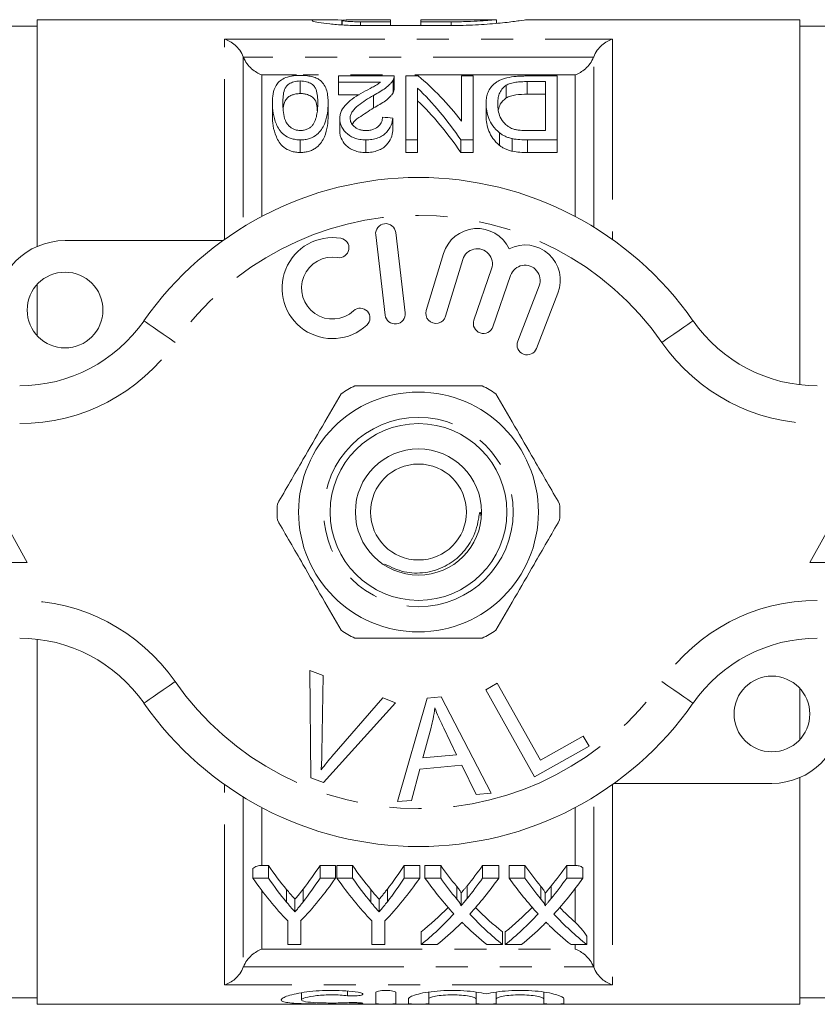
# Model space of a CAD drawing. Units: millimetres. Extents: x 157 to 249, y 91 to 282.
# Drawn here: x 199 to 230, y 91 to 130 of the extents above; entities that cross this region are included whole.
import ezdxf

# ---------------------------------------------------------------- set-up
doc = ezdxf.new("R2010")
doc.units = ezdxf.units.MM
doc.linetypes.add('PHANTOM', pattern=[12.7, 6.35, -1.27, 1.27, -1.27, 1.27, -1.27])

msp = doc.modelspace()

# ---------------------------------------------------------------- linework, layer by layer
at = {"color": 7, "linetype": 'Continuous', "lineweight": 15}
for p, q in [((199.384, 129.94), (198.384, 129.94)), ((210.629, 130.19), (199.384, 130.19)), ((199.384, 121.21), (199.384, 130.19)), ((211.441, 129.984), (211.441, 130.178)), ((211.464, 130.19), (211.464, 129.983)), ((212.182, 130.187), (213.379, 130.187)), ((213.379, 130.107), (212.182, 130.107)), ((215.774, 129.959), (212.182, 129.959)), ((213.379, 130.187), (213.379, 130.107)), ((213.379, 129.959), (213.379, 130.107)), ((217.569, 130.19), (214.577, 130.19)), ((214.577, 130.107), (214.577, 130.19)), ((215.774, 130.107), (214.577, 130.107)), ((214.577, 129.959), (214.577, 130.107)), ((217.569, 130.047), (217.569, 130.19)), ((229.584, 130.19), (218.73, 130.19)), ((229.584, 130.19), (229.584, 115.731)), ((231.084, 129.94), (229.584, 129.94)), ((213.52, 127.961), (211.315, 127.961)), ((211.315, 127.961), (211.315, 127.713)), ((213.52, 127.961), (213.52, 127.461)), ((213.982, 127.961), (213.982, 125.431)), ((214.472, 127.961), (213.982, 127.961)), ((216.187, 127.961), (216.187, 126.171)), ((216.649, 127.961), (216.187, 127.961)), ((216.649, 125.431), (216.649, 127.961)), ((219.982, 127.961), (218.751, 127.961)), ((219.982, 125.431), (219.982, 127.961)), ((209.802, 127.764), (209.802, 127.264)), ((211.315, 127.713), (212.976, 127.713)), ((211.315, 127.713), (211.315, 127.213)), ((213.476, 127.795), (213.476, 127.295)), ((217.962, 127.594), (217.962, 127.094)), ((218.794, 127.738), (219.52, 127.738)), ((218.794, 127.738), (218.794, 127.238)), ((219.52, 127.738), (219.52, 125.801)), ((212.132, 127.213), (211.315, 127.213)), ((212.704, 127.194), (212.704, 126.694)), ((214.444, 125.431), (214.444, 127.482)), ((219.52, 127.238), (218.794, 127.238)), ((208.7, 126.877), (208.7, 126.378)), ((210.905, 126.893), (210.905, 126.393)), ((217.161, 126.862), (217.161, 126.362)), ((211.367, 126.278), (211.367, 125.778)), ((213.469, 126.295), (213.469, 125.795)), ((217.699, 125.709), (217.699, 125.209)), ((219.52, 125.801), (218.806, 125.801)), ((209.802, 125.431), (209.802, 124.931)), ((212.396, 125.431), (212.396, 124.931)), ((213.982, 125.431), (214.444, 125.431)), ((213.982, 125.431), (213.982, 124.931)), ((214.444, 125.431), (214.444, 124.931)), ((216.158, 125.431), (216.649, 125.431)), ((216.158, 125.431), (216.158, 124.931)), ((216.649, 125.431), (216.649, 124.931)), ((218.199, 125.479), (218.199, 124.979)), ((218.807, 125.431), (218.807, 124.931)), ((218.807, 125.431), (219.982, 125.431)), ((219.982, 125.431), (219.982, 124.931)), ((214.444, 124.931), (213.982, 124.931)), ((216.649, 124.931), (216.158, 124.931)), ((219.982, 124.931), (218.807, 124.931)), ((213.958, 118.583), (213.583, 121.761)), ((200.484, 121.44), (206.738, 121.44)), ((212.789, 121.667), (213.163, 118.489)), ((215.471, 120.924), (214.79, 118.676)), ((215.556, 118.444), (216.237, 120.692)), ((217.378, 120.323), (216.678, 118.29)), ((217.435, 118.029), (218.135, 120.063)), ((199.384, 117.67), (199.384, 119.71)), ((219.262, 119.651), (218.414, 117.46)), ((219.16, 117.171), (220.008, 119.362)), ((198.984, 108.69), (196.484, 113.19)), ((232.484, 113.19), (229.984, 108.69)), ((193.984, 108.69), (198.984, 108.69)), ((229.984, 108.69), (234.984, 108.69)), ((199.384, 91.19), (199.384, 105.649)), ((210.183, 104.415), (210.714, 104.214)), ((210.219, 100.165), (210.183, 104.415)), ((210.714, 104.214), (210.661, 101.157)), ((217.147, 103.652), (217.604, 103.907)), ((217.604, 103.907), (219.312, 100.864)), ((214.822, 103.32), (215.387, 103.369)), ((215.387, 103.369), (217.362, 99.55)), ((219.084, 100.201), (217.147, 103.652)), ((229.584, 103.71), (229.584, 101.67)), ((213.575, 103.133), (210.722, 99.975)), ((211.055, 101.008), (213.074, 103.323)), ((213.074, 103.323), (213.575, 103.133)), ((213.653, 99.219), (214.822, 103.32)), ((214.983, 102.151), (214.652, 100.949)), ((215.996, 101.069), (215.484, 102.13)), ((219.312, 100.864), (221.011, 101.817)), ((221.011, 101.817), (221.239, 101.41)), ((221.239, 101.41), (219.084, 100.201)), ((214.652, 100.949), (215.996, 101.069)), ((216.195, 100.656), (214.538, 100.509)), ((216.766, 99.497), (216.195, 100.656)), ((214.538, 100.509), (214.209, 99.268)), ((210.722, 99.975), (210.219, 100.165)), ((228.484, 99.94), (222.23, 99.94)), ((229.584, 100.17), (229.584, 91.19)), ((217.362, 99.55), (216.766, 99.497)), ((214.209, 99.268), (213.653, 99.219)), ((207.919, 96.191), (207.919, 96.575)), ((208.284, 96.691), (208.536, 96.691)), ((208.536, 96.191), (208.536, 96.691)), ((210.585, 96.691), (211.202, 96.691)), ((210.585, 96.191), (210.585, 96.691)), ((211.202, 96.191), (211.202, 96.691)), ((211.253, 96.691), (211.87, 96.691)), ((211.253, 96.191), (211.253, 96.691)), ((211.87, 96.191), (211.87, 96.691)), ((213.918, 96.691), (214.535, 96.691)), ((213.918, 96.191), (213.918, 96.691)), ((214.535, 96.191), (214.535, 96.691)), ((214.74, 96.691), (215.363, 96.691)), ((214.74, 96.191), (214.74, 96.691)), ((215.363, 96.191), (215.363, 96.691)), ((217.023, 96.691), (217.663, 96.691)), ((217.023, 96.191), (217.023, 96.691)), ((217.663, 96.191), (217.663, 96.691)), ((218.073, 96.691), (218.697, 96.691)), ((218.073, 96.191), (218.073, 96.691)), ((218.697, 96.191), (218.697, 96.691)), ((220.356, 96.691), (220.684, 96.691)), ((220.356, 96.191), (220.356, 96.691)), ((220.996, 96.191), (220.996, 96.607)), ((208.536, 96.191), (207.919, 96.191)), ((211.202, 96.191), (210.585, 96.191)), ((211.87, 96.191), (211.253, 96.191)), ((214.535, 96.191), (213.918, 96.191)), ((215.363, 96.191), (214.74, 96.191)), ((217.663, 96.191), (217.023, 96.191)), ((218.697, 96.191), (218.073, 96.191)), ((220.996, 96.191), (220.356, 96.191)), ((209.258, 95.237), (209.258, 95.737)), ((209.918, 95.255), (209.918, 95.755)), ((212.592, 95.237), (212.592, 95.737)), ((213.251, 95.255), (213.251, 95.755)), ((216, 95.357), (216, 95.857)), ((216.168, 95.103), (216.168, 95.603)), ((216.411, 95.382), (216.411, 95.882)), ((219.333, 95.357), (219.333, 95.857)), ((219.502, 95.103), (219.502, 95.603)), ((219.744, 95.382), (219.744, 95.882)), ((209.591, 94.849), (209.591, 95.349)), ((212.924, 94.849), (212.924, 95.349)), ((209.304, 94.492), (209.304, 93.555)), ((209.817, 93.555), (209.817, 94.492)), ((212.637, 94.492), (212.637, 93.555)), ((213.15, 93.555), (213.15, 94.492)), ((214.586, 93.555), (214.586, 94.055)), ((217.817, 93.555), (217.817, 94.055)), ((217.919, 93.555), (217.919, 94.055)), ((221.15, 93.555), (221.15, 93.888)), ((209.304, 93.555), (209.817, 93.555)), ((212.637, 93.555), (213.15, 93.555)), ((214.586, 93.555), (215.226, 93.555)), ((217.194, 93.555), (217.817, 93.555)), ((217.919, 93.555), (218.56, 93.555)), ((220.527, 93.555), (221.15, 93.555)), ((214.888, 91.672), (214.888, 91.402)), ((216.766, 91.672), (216.766, 91.402)), ((217.566, 91.672), (217.566, 91.402)), ((219.444, 91.672), (219.444, 91.402)), ((198.384, 91.44), (199.384, 91.44)), ((209.846, 91.647), (209.846, 91.366)), ((212.788, 91.216), (212.788, 91.649)), ((213.588, 91.649), (213.588, 91.216)), ((214.088, 91.216), (214.088, 91.402)), ((214.888, 91.402), (214.888, 91.216)), ((216.766, 91.216), (216.766, 91.402)), ((217.566, 91.402), (217.566, 91.216)), ((219.444, 91.216), (219.444, 91.402)), ((220.244, 91.402), (220.244, 91.216)), ((229.584, 91.44), (231.084, 91.44)), ((199.384, 91.19), (229.584, 91.19))]:
    msp.add_line(p, q, dxfattribs=at)
at = {"color": 8, "linetype": 'PHANTOM', "lineweight": 0}
for p, q in [((212.182, 129.959), (212.182, 130.107)), ((215.774, 129.959), (215.774, 130.107)), ((206.801, 129.42), (222.168, 129.42)), ((206.801, 121.485), (206.801, 129.42)), ((222.168, 129.42), (222.168, 121.485)), ((207.543, 128.718), (207.543, 121.976)), ((221.426, 121.976), (221.426, 128.718)), ((221.42, 128.702), (207.549, 128.702)), ((208.284, 128.004), (208.284, 122.4)), ((209.647, 128.004), (208.284, 128.004)), ((220.684, 128.004), (209.92, 128.004)), ((220.684, 122.4), (220.684, 128.004)), ((206.801, 91.96), (206.801, 99.895)), ((222.168, 99.895), (222.168, 91.96)), ((207.543, 99.404), (207.543, 92.662)), ((221.426, 92.662), (221.426, 99.404)), ((208.284, 98.98), (208.284, 96.691)), ((220.684, 96.691), (220.684, 98.98)), ((208.284, 95.688), (208.284, 93.376)), ((220.684, 94.446), (220.684, 95.764)), ((208.284, 93.376), (220.684, 93.376)), ((220.684, 93.376), (220.684, 93.555)), ((207.549, 92.678), (221.42, 92.678)), ((222.168, 91.96), (206.801, 91.96)), ((211.671, 91.716), (211.671, 91.531)), ((212.088, 91.254), (212.088, 91.211))]:
    msp.add_line(p, q, dxfattribs=at)
at = {"color": 8, "linetype": 'PHANTOM', "lineweight": 0, "flags": 128}
for points in [[(204.842, 117.404), (204.602, 117.572), (204.371, 117.732), (204.158, 117.88), (203.971, 118.01), (203.818, 118.117), (203.704, 118.196), (203.634, 118.245), (203.611, 118.261)], [(224.127, 117.404), (224.367, 117.572), (224.598, 117.732), (224.811, 117.88), (224.997, 118.01), (225.151, 118.117), (225.264, 118.196), (225.334, 118.245), (225.358, 118.261)], [(203.611, 103.119), (203.634, 103.135), (203.704, 103.184), (203.818, 103.263), (203.971, 103.37), (204.158, 103.5), (204.371, 103.648), (204.602, 103.808), (204.842, 103.976)], [(225.358, 103.119), (225.334, 103.135), (225.264, 103.184), (225.151, 103.263), (224.997, 103.37), (224.811, 103.5), (224.598, 103.648), (224.367, 103.808), (224.127, 103.976)]]:
    msp.add_lwpolyline(points, dxfattribs=at)
at = {"color": 7, "linetype": 'Continuous', "lineweight": 15}
for centre, radius in [((200.484, 118.69), 1.5), ((214.484, 110.69), 4.75), ((214.484, 110.69), 3.5), ((214.484, 110.69), 2.5), ((214.484, 110.69), 1.9), ((228.484, 102.69), 1.5)]:
    msp.add_circle(centre, radius, dxfattribs=at)
at = {"color": 8, "linetype": 'PHANTOM', "lineweight": 0}
msp.add_circle((214.484, 110.69), 3.75, dxfattribs=at)
at = {"color": 7, "linetype": 'Continuous', "lineweight": 15}
for centre, radius, start, end in [((214.484, 110.69), 13.25, 34.8499, 145.1501), ((213.186, 121.714), 0.4, 6.7162, 186.7162), ((216.811, 120.518), 1.4, 25.4153, 163.1496), ((200.484, 118.69), 2.75, 90, 180), ((211.08, 119.559), 2, 80.6161, 312.8163), ((211.343, 121.15), 0.387, 260.6161, 80.6161), ((216.811, 120.518), 0.6, 341, 163.1496), ((218.702, 119.867), 1.4, 338.8504, 116.5847), ((211.08, 119.559), 1.226, 80.6161, 312.8163), ((218.702, 119.867), 0.6, 338.8504, 161), ((212.176, 118.376), 0.387, 312.8163, 132.8163), ((213.56, 118.536), 0.4, 186.7162, 6.7162), ((215.173, 118.56), 0.4, 163.1496, 343.1496), ((198.687, 121.69), 6, 270, 325.1501), ((217.056, 118.16), 0.4, 161, 341), ((230.282, 121.69), 6, 214.8499, 270), ((218.787, 117.315), 0.4, 158.8504, 338.8504), ((214.484, 110.69), 5.6, 116.7655, 123.2345), ((214.484, 110.69), 5.6, 56.7655, 63.2345), ((214.484, 110.69), 5.6, 176.7655, 183.2345), ((214.484, 110.69), 5.6, 356.7655, 3.2345), ((214.484, 110.69), 5.6, 236.7655, 243.2345), ((214.484, 110.69), 5.6, 296.7655, 303.2345), ((198.687, 99.69), 6, 34.8499, 90), ((230.282, 99.69), 6, 90, 145.1501), ((214.484, 110.69), 13.25, 214.8499, 325.1501), ((228.484, 102.69), 2.75, 270, 0)]:
    msp.add_arc(centre, radius, start, end, dxfattribs=at)
at = {"color": 8, "linetype": 'PHANTOM', "lineweight": 0}
for centre, radius, start, end in [((214.484, 110.69), 11.75, 34.8499, 145.1501), ((198.687, 121.69), 7.5, 270, 325.1501), ((230.282, 121.69), 7.5, 214.8499, 270), ((198.687, 99.69), 7.5, 34.8499, 90), ((230.282, 99.69), 7.5, 90, 145.1501), ((214.484, 110.69), 11.75, 214.8499, 325.1501)]:
    msp.add_arc(centre, radius, start, end, dxfattribs=at)
at = {"color": 7, "linetype": 'Continuous', "lineweight": 15}
for centre, major_axis, ratio, start_param, end_param in [((210.076, 111.19), (0, 18.5), 0.56301, 5.656173, 5.847428), ((209.508, 111.19), (0, 18.5), 0.563158, 5.590881, 5.789669), ((209.508, 110.69), (0, 18.5), 0.563158, 5.590881, 5.789669), ((128.025, 111.19), (148, 0), 0.125, 0.955343, 0.958734), ((215.806, 110.69), (0, 18.5), 0.601067, 2.429068, 2.511993), ((203.735, 110.69), (0, 18.5), 0.566372, 3.772801, 3.854118), ((219.139, 110.69), (0, 18.5), 0.601067, 2.429068, 2.511993), ((207.068, 110.69), (0, 18.5), 0.566372, 3.772801, 3.854118), ((222.773, 110.69), (0, 18.5), 0.612654, 2.429068, 2.501071), ((209.654, 110.69), (0, 18.5), 0.60925, 3.784385, 3.854118), ((226.106, 110.69), (0, 18.5), 0.612654, 2.429068, 2.501071), ((212.988, 110.69), (0, 18.5), 0.60925, 3.784385, 3.854118), ((215.184, 110.19), (0, 18.5), 0.600626, 2.429068, 2.58401), ((215.806, 110.19), (0, 18.5), 0.601067, 2.429068, 2.511993), ((203.937, 110.19), (0, 18.5), 0.600626, 3.699175, 3.854118), ((203.735, 110.19), (0, 18.5), 0.566372, 3.772801, 3.854118), ((218.517, 110.19), (0, 18.5), 0.600626, 2.429068, 2.58401), ((219.139, 110.19), (0, 18.5), 0.601067, 2.429068, 2.511993), ((207.271, 110.19), (0, 18.5), 0.600626, 3.699175, 3.854118), ((207.068, 110.19), (0, 18.5), 0.566372, 3.772801, 3.854118), ((222.158, 110.19), (0, 18.5), 0.613305, 2.429068, 2.555838), ((222.773, 110.19), (0, 18.5), 0.612654, 2.429068, 2.501071), ((209.654, 110.19), (0, 18.5), 0.60925, 3.784385, 3.854118), ((210.297, 110.19), (0, 18.5), 0.609029, 3.726412, 3.854118), ((225.491, 110.19), (0, 18.5), 0.613305, 2.429068, 2.555838), ((226.106, 110.19), (0, 18.5), 0.612654, 2.429068, 2.501071), ((212.988, 110.19), (0, 18.5), 0.60925, 3.784385, 3.854118), ((213.631, 110.19), (0, 18.5), 0.609029, 3.726412, 3.854118), ((209.657, 110.69), (0, 18.5), 0.608941, 3.594443, 3.703016), ((209.657, 110.19), (0, 18.5), 0.608941, 3.594443, 3.727347), ((222.782, 110.69), (0, 18.5), 0.613464, 2.580957, 2.688742), ((212.991, 110.69), (0, 18.5), 0.608941, 3.594443, 3.703016), ((212.991, 110.19), (0, 18.5), 0.608941, 3.594443, 3.727347), ((226.116, 110.69), (0, 18.5), 0.613464, 2.580957, 2.642554), ((222.782, 110.19), (0, 18.5), 0.613464, 2.556773, 2.688742), ((226.116, 110.19), (0, 18.5), 0.613464, 2.556773, 2.688742), ((210.292, 110.19), (0, 18.5), 0.609629, 3.594443, 3.679338), ((222.159, 110.19), (0, 18.5), 0.613426, 2.603645, 2.688742), ((213.625, 110.19), (0, 18.5), 0.609629, 3.594443, 3.679338), ((225.492, 110.19), (0, 18.5), 0.613426, 2.603645, 2.688742)]:
    msp.add_ellipse(centre, major_axis=major_axis, ratio=ratio, start_param=start_param, end_param=end_param, dxfattribs=at)
for points, knots in [([(212.182, 129.959), (211.961, 129.959), (211.745, 129.965), (211.329, 129.988), (211.139, 130.003), (210.798, 130.04), (210.655, 130.061), (210.428, 130.101), (210.349, 130.12), (210.261, 130.152), (210.255, 130.165), (210.318, 130.182), (210.386, 130.187), (210.592, 130.191), (210.727, 130.19), (211.051, 130.184), (211.237, 130.181), (211.441, 130.178)], [0, 0, 0, 0, 0.125, 0.125, 0.25, 0.25, 0.375, 0.375, 0.5, 0.5, 0.625, 0.625, 0.75, 0.75, 0.875, 0.875, 1, 1, 1, 1]), ([(211.469, 130.165), (211.489, 130.174), (211.574, 130.179), (211.834, 130.186), (212.006, 130.187), (212.182, 130.187)], [0, 0, 0, 0, 0.5, 0.5, 1, 1, 1, 1]), ([(212.182, 130.107), (212.102, 130.108), (211.941, 130.11), (211.726, 130.121), (211.565, 130.135), (211.473, 130.15), (211.473, 130.157), (211.473, 130.16)], [0, 0, 0, 0, 0.213867, 0.427717, 0.642057, 0.857142, 1, 1, 1, 1]), ([(217.547, 130.188), (217.553, 130.189), (217.577, 130.191), (217.413, 130.176), (217.069, 130.149), (216.565, 130.121), (216.106, 130.108), (215.839, 130.108), (215.774, 130.107)], [0, 0, 0, 0, 0.071671, 0.285619, 0.499891, 0.714955, 0.930048, 1, 1, 1, 1]), ([(218.73, 130.184), (218.74, 130.186), (218.781, 130.192), (218.512, 130.151), (217.948, 130.077), (217.114, 129.999), (216.343, 129.963), (215.89, 129.96), (215.774, 129.959)], [0, 0, 0, 0, 0.069749, 0.281915, 0.494931, 0.710132, 0.925493, 1, 1, 1, 1]), ([(206.801, 129.42), (206.943, 129.38), (207.087, 129.302), (207.283, 129.127), (207.346, 129.059), (207.458, 128.902), (207.507, 128.814), (207.543, 128.718)], [0, 0, 0, 0, 0.5, 0.5, 0.75, 0.75, 1, 1, 1, 1]), ([(222.168, 129.42), (222.026, 129.38), (221.882, 129.302), (221.685, 129.127), (221.623, 129.059), (221.511, 128.902), (221.462, 128.814), (221.426, 128.718)], [0, 0, 0, 0, 0.5, 0.5, 0.75, 0.75, 1, 1, 1, 1]), ([(207.549, 128.702), (207.585, 128.61), (207.634, 128.525), (207.745, 128.374), (207.807, 128.308), (207.937, 128.191), (208.005, 128.143), (208.143, 128.061), (208.214, 128.028), (208.284, 128.004)], [0, 0, 0, 0, 0.25, 0.25, 0.5, 0.5, 0.75, 0.75, 1, 1, 1, 1]), ([(221.42, 128.702), (221.383, 128.61), (221.334, 128.525), (221.223, 128.374), (221.162, 128.308), (221.031, 128.191), (220.964, 128.143), (220.826, 128.061), (220.755, 128.028), (220.684, 128.004)], [0, 0, 0, 0, 0.25, 0.25, 0.5, 0.5, 0.75, 0.75, 1, 1, 1, 1]), ([(209.802, 127.985), (209.743, 127.984), (209.683, 127.983), (209.567, 127.974), (209.509, 127.967), (209.343, 127.938), (209.245, 127.908), (209.083, 127.833), (209.02, 127.787), (208.916, 127.692), (208.877, 127.641), (208.782, 127.482), (208.748, 127.371), (208.708, 127.139), (208.7, 127.018), (208.7, 126.893)], [0, 0, 0, 0, 0.0625, 0.0625, 0.125, 0.125, 0.25, 0.25, 0.375, 0.375, 0.5, 0.5, 0.75, 0.75, 1, 1, 1, 1]), ([(210.571, 127.802), (210.528, 127.829), (210.482, 127.856), (210.373, 127.902), (210.313, 127.923), (210.179, 127.955), (210.107, 127.966), (209.957, 127.982), (209.88, 127.984), (209.802, 127.985)], [0, 0, 0, 0, 0.25, 0.25, 0.5, 0.5, 0.75, 0.75, 1, 1, 1, 1]), ([(213.476, 127.795), (213.491, 127.823), (213.505, 127.851), (213.519, 127.906), (213.52, 127.934), (213.52, 127.961)], [0, 0, 0, 0, 0.5, 0.5, 1, 1, 1, 1]), ([(218.751, 127.961), (218.685, 127.961), (218.618, 127.96), (218.486, 127.955), (218.42, 127.951), (218.225, 127.935), (218.097, 127.916), (217.922, 127.875), (217.866, 127.859), (217.763, 127.822), (217.718, 127.801), (217.631, 127.756), (217.592, 127.732), (217.521, 127.681), (217.487, 127.655), (217.397, 127.574), (217.352, 127.515), (217.275, 127.394), (217.246, 127.331), (217.2, 127.203), (217.184, 127.137), (217.165, 127.002), (217.163, 126.933), (217.161, 126.862)], [0, 0, 0, 0, 0.0625, 0.0625, 0.125, 0.125, 0.25, 0.25, 0.3125, 0.3125, 0.375, 0.375, 0.4375, 0.4375, 0.5, 0.5, 0.625, 0.625, 0.75, 0.75, 0.875, 0.875, 1, 1, 1, 1]), ([(209.11, 126.892), (209.111, 126.984), (209.114, 127.075), (209.133, 127.252), (209.148, 127.338), (209.195, 127.462), (209.214, 127.502), (209.271, 127.58), (209.311, 127.617), (209.415, 127.682), (209.476, 127.711), (209.588, 127.742), (209.629, 127.751), (209.713, 127.761), (209.758, 127.763), (209.802, 127.764)], [0, 0, 0, 0, 0.25, 0.25, 0.5, 0.5, 0.625, 0.625, 0.75, 0.75, 0.875, 0.875, 0.9375, 0.9375, 1, 1, 1, 1]), ([(209.802, 127.764), (209.847, 127.763), (209.891, 127.762), (209.976, 127.751), (210.017, 127.743), (210.129, 127.711), (210.191, 127.681), (210.295, 127.616), (210.336, 127.58), (210.392, 127.502), (210.411, 127.461), (210.457, 127.336), (210.472, 127.251), (210.491, 127.075), (210.494, 126.984), (210.495, 126.892)], [0, 0, 0, 0, 0.0625, 0.0625, 0.125, 0.125, 0.25, 0.25, 0.375, 0.375, 0.5, 0.5, 0.75, 0.75, 1, 1, 1, 1]), ([(210.905, 126.893), (210.903, 126.977), (210.901, 127.06), (210.884, 127.222), (210.869, 127.301), (210.825, 127.455), (210.795, 127.53), (210.729, 127.637), (210.704, 127.672), (210.646, 127.739), (210.609, 127.77), (210.571, 127.802)], [0, 0, 0, 0, 0.25, 0.25, 0.5, 0.5, 0.75, 0.75, 0.875, 0.875, 1, 1, 1, 1]), ([(212.976, 127.713), (212.93, 127.677), (212.884, 127.642), (212.774, 127.576), (212.714, 127.544), (212.535, 127.448), (212.413, 127.384), (212.292, 127.318)], [0, 0, 0, 0, 0.25, 0.25, 0.5, 0.5, 1, 1, 1, 1]), ([(212.704, 127.194), (212.874, 127.287), (213.038, 127.38), (213.242, 127.531), (213.301, 127.583), (213.378, 127.662), (213.402, 127.688), (213.442, 127.742), (213.459, 127.769), (213.476, 127.795)], [0, 0, 0, 0, 0.5, 0.5, 0.75, 0.75, 0.875, 0.875, 1, 1, 1, 1]), ([(217.623, 126.857), (217.624, 126.925), (217.627, 126.992), (217.645, 127.124), (217.66, 127.189), (217.708, 127.315), (217.74, 127.376), (217.806, 127.463), (217.831, 127.491), (217.89, 127.544), (217.926, 127.569), (217.962, 127.594)], [0, 0, 0, 0, 0.25, 0.25, 0.5, 0.5, 0.75, 0.75, 0.875, 0.875, 1, 1, 1, 1]), ([(217.962, 127.594), (217.987, 127.608), (218.011, 127.622), (218.066, 127.646), (218.096, 127.657), (218.191, 127.687), (218.262, 127.702), (218.409, 127.723), (218.486, 127.73), (218.64, 127.737), (218.717, 127.738), (218.794, 127.738)], [0, 0, 0, 0, 0.125, 0.125, 0.25, 0.25, 0.5, 0.5, 0.75, 0.75, 1, 1, 1, 1]), ([(209.802, 127.264), (209.744, 127.261), (209.625, 127.256), (209.452, 127.204), (209.29, 127.113), (209.168, 126.937), (209.132, 126.783), (209.126, 126.674), (209.125, 126.664)], [0, 0, 0, 0, 0.111369, 0.223211, 0.385987, 0.596224, 0.962918, 1, 1, 1, 1]), ([(210.476, 126.582), (210.472, 126.672), (210.463, 126.845), (210.39, 127.041), (210.223, 127.169), (210.066, 127.236), (209.912, 127.262), (209.831, 127.263), (209.802, 127.264)], [0, 0, 0, 0, 0.302301, 0.584448, 0.721432, 0.858978, 0.951067, 1, 1, 1, 1]), ([(212.292, 127.318), (212.172, 127.249), (212.054, 127.178), (211.831, 127.029), (211.725, 126.95), (211.553, 126.778), (211.482, 126.688), (211.413, 126.54), (211.395, 126.489), (211.372, 126.385), (211.369, 126.332), (211.367, 126.278)], [0, 0, 0, 0, 0.25, 0.25, 0.5, 0.5, 0.75, 0.75, 0.875, 0.875, 1, 1, 1, 1]), ([(211.777, 126.286), (211.78, 126.334), (211.785, 126.381), (211.817, 126.472), (211.84, 126.516), (211.928, 126.644), (212.009, 126.722), (212.281, 126.939), (212.491, 127.069), (212.704, 127.194)], [0, 0, 0, 0, 0.125, 0.125, 0.25, 0.25, 0.5, 0.5, 1, 1, 1, 1]), ([(213.476, 127.295), (213.459, 127.269), (213.442, 127.242), (213.402, 127.188), (213.378, 127.162), (213.302, 127.083), (213.242, 127.031), (213.038, 126.881), (212.874, 126.787), (212.704, 126.694)], [0, 0, 0, 0, 0.125, 0.125, 0.25, 0.25, 0.5, 0.5, 1, 1, 1, 1]), ([(213.52, 127.461), (213.52, 127.434), (213.519, 127.406), (213.505, 127.351), (213.491, 127.323), (213.476, 127.295)], [0, 0, 0, 0, 0.5, 0.5, 1, 1, 1, 1]), ([(218.794, 127.238), (218.64, 127.237), (218.484, 127.234), (218.264, 127.203), (218.193, 127.187), (218.098, 127.158), (218.068, 127.147), (218.012, 127.122), (217.987, 127.108), (217.962, 127.094)], [0, 0, 0, 0, 0.5, 0.5, 0.75, 0.75, 0.875, 0.875, 1, 1, 1, 1]), ([(208.7, 126.893), (208.7, 126.76), (208.708, 126.624), (208.749, 126.343), (208.792, 126.199), (208.885, 125.984), (208.921, 125.912), (209.013, 125.769), (209.07, 125.699), (209.228, 125.576), (209.325, 125.524), (209.493, 125.468), (209.552, 125.454), (209.675, 125.435), (209.739, 125.433), (209.802, 125.431)], [0, 0, 0, 0, 0.25, 0.25, 0.5, 0.5, 0.625, 0.625, 0.75, 0.75, 0.875, 0.875, 0.9375, 0.9375, 1, 1, 1, 1]), ([(209.807, 125.801), (209.761, 125.803), (209.715, 125.805), (209.626, 125.823), (209.584, 125.836), (209.508, 125.869), (209.473, 125.888), (209.413, 125.93), (209.386, 125.952), (209.261, 126.07), (209.214, 126.177), (209.15, 126.386), (209.135, 126.491), (209.114, 126.694), (209.112, 126.794), (209.11, 126.892)], [0, 0, 0, 0, 0.0625, 0.0625, 0.125, 0.125, 0.1875, 0.1875, 0.25, 0.25, 0.5, 0.5, 0.75, 0.75, 1, 1, 1, 1]), ([(209.802, 125.431), (209.866, 125.432), (209.929, 125.435), (210.051, 125.453), (210.112, 125.467), (210.28, 125.521), (210.376, 125.577), (210.528, 125.701), (210.589, 125.771), (210.687, 125.911), (210.725, 125.984), (210.819, 126.202), (210.854, 126.345), (210.896, 126.624), (210.905, 126.76), (210.905, 126.893)], [0, 0, 0, 0, 0.0625, 0.0625, 0.125, 0.125, 0.25, 0.25, 0.375, 0.375, 0.5, 0.5, 0.75, 0.75, 1, 1, 1, 1]), ([(210.495, 126.892), (210.493, 126.752), (210.488, 126.607), (210.448, 126.384), (210.43, 126.308), (210.391, 126.195), (210.376, 126.158), (210.338, 126.083), (210.314, 126.047), (210.288, 126.01)], [0, 0, 0, 0, 0.5, 0.5, 0.75, 0.75, 0.875, 0.875, 1, 1, 1, 1]), ([(217.161, 126.862), (217.164, 126.769), (217.169, 126.673), (217.205, 126.479), (217.232, 126.38), (217.31, 126.182), (217.362, 126.084), (217.5, 125.889), (217.591, 125.796), (217.699, 125.709)], [0, 0, 0, 0, 0.25, 0.25, 0.5, 0.5, 0.75, 0.75, 1, 1, 1, 1]), ([(218.224, 125.865), (218.19, 125.878), (218.156, 125.891), (218.096, 125.923), (218.068, 125.94), (217.99, 125.995), (217.944, 126.035), (217.825, 126.158), (217.764, 126.245), (217.642, 126.51), (217.624, 126.687), (217.623, 126.857)], [0, 0, 0, 0, 0.0625, 0.0625, 0.125, 0.125, 0.25, 0.25, 0.5, 0.5, 1, 1, 1, 1]), ([(217.962, 127.094), (217.87, 127.013), (217.711, 126.874), (217.67, 126.706), (217.653, 126.635)], [0, 0, 0, 0, 0.578166, 1, 1, 1, 1]), ([(209.802, 124.931), (209.739, 124.933), (209.677, 124.935), (209.555, 124.953), (209.494, 124.968), (209.327, 125.023), (209.228, 125.076), (209.07, 125.199), (209.012, 125.27), (208.921, 125.412), (208.885, 125.484), (208.79, 125.702), (208.748, 125.845), (208.708, 126.124), (208.7, 126.26), (208.7, 126.393)], [0, 0, 0, 0, 0.0625, 0.0625, 0.125, 0.125, 0.25, 0.25, 0.375, 0.375, 0.5, 0.5, 0.75, 0.75, 1, 1, 1, 1]), ([(210.905, 126.393), (210.905, 126.26), (210.896, 126.124), (210.853, 125.843), (210.818, 125.699), (210.725, 125.483), (210.687, 125.411), (210.589, 125.27), (210.528, 125.201), (210.412, 125.107), (210.369, 125.077), (210.274, 125.026), (210.222, 125.002), (210.11, 124.967), (210.052, 124.953), (209.929, 124.935), (209.866, 124.932), (209.802, 124.931)], [0, 0, 0, 0, 0.25, 0.25, 0.5, 0.5, 0.625, 0.625, 0.75, 0.75, 0.8125, 0.8125, 0.875, 0.875, 0.9375, 0.9375, 1, 1, 1, 1]), ([(212.704, 126.694), (212.509, 126.57), (212.212, 126.382), (211.908, 126.157), (211.874, 126.052), (211.869, 126.038)], [0, 0, 0, 0, 0.626003, 0.951442, 1, 1, 1, 1]), ([(210.288, 126.01), (210.262, 125.983), (210.235, 125.956), (210.173, 125.907), (210.136, 125.884), (210.055, 125.844), (210.009, 125.828), (209.911, 125.806), (209.86, 125.803), (209.807, 125.801)], [0, 0, 0, 0, 0.25, 0.25, 0.5, 0.5, 0.75, 0.75, 1, 1, 1, 1]), ([(211.367, 126.278), (211.368, 126.232), (211.37, 126.185), (211.389, 126.092), (211.402, 126.045), (211.457, 125.906), (211.519, 125.813), (211.687, 125.642), (211.796, 125.563), (212.003, 125.483), (212.077, 125.463), (212.195, 125.443), (212.235, 125.438), (212.315, 125.432), (212.356, 125.432), (212.396, 125.431)], [0, 0, 0, 0, 0.125, 0.125, 0.25, 0.25, 0.5, 0.5, 0.75, 0.75, 0.875, 0.875, 0.9375, 0.9375, 1, 1, 1, 1]), ([(212.405, 125.801), (212.357, 125.802), (212.31, 125.805), (212.217, 125.819), (212.172, 125.83), (212.049, 125.874), (211.982, 125.918), (211.877, 126.013), (211.836, 126.065), (211.788, 126.175), (211.778, 126.231), (211.777, 126.286)], [0, 0, 0, 0, 0.125, 0.125, 0.25, 0.25, 0.5, 0.5, 0.75, 0.75, 1, 1, 1, 1]), ([(212.396, 125.431), (212.479, 125.433), (212.562, 125.437), (212.722, 125.462), (212.801, 125.482), (212.943, 125.535), (213.009, 125.569), (213.123, 125.643), (213.173, 125.685), (213.303, 125.817), (213.358, 125.911), (213.438, 126.104), (213.457, 126.2), (213.469, 126.295)], [0, 0, 0, 0, 0.125, 0.125, 0.25, 0.25, 0.375, 0.375, 0.5, 0.5, 0.75, 0.75, 1, 1, 1, 1]), ([(213.059, 126.332), (213.057, 126.272), (213.05, 126.212), (213.006, 126.094), (212.972, 126.035), (212.864, 125.928), (212.792, 125.881), (212.658, 125.832), (212.61, 125.82), (212.51, 125.805), (212.457, 125.802), (212.405, 125.801)], [0, 0, 0, 0, 0.25, 0.25, 0.5, 0.5, 0.75, 0.75, 0.875, 0.875, 1, 1, 1, 1]), ([(217.699, 125.209), (217.591, 125.296), (217.502, 125.388), (217.364, 125.581), (217.311, 125.681), (217.232, 125.88), (217.205, 125.979), (217.169, 126.173), (217.164, 126.268), (217.161, 126.362)], [0, 0, 0, 0, 0.25, 0.25, 0.5, 0.5, 0.75, 0.75, 1, 1, 1, 1]), ([(212.396, 124.931), (212.356, 124.932), (212.315, 124.932), (212.235, 124.938), (212.196, 124.943), (212.079, 124.963), (212.003, 124.983), (211.867, 125.036), (211.804, 125.069), (211.693, 125.143), (211.647, 125.183), (211.52, 125.311), (211.459, 125.402), (211.403, 125.543), (211.389, 125.59), (211.37, 125.685), (211.368, 125.732), (211.367, 125.778)], [0, 0, 0, 0, 0.0625, 0.0625, 0.125, 0.125, 0.25, 0.25, 0.375, 0.375, 0.5, 0.5, 0.75, 0.75, 0.875, 0.875, 1, 1, 1, 1]), ([(213.469, 125.795), (213.457, 125.7), (213.438, 125.604), (213.359, 125.413), (213.302, 125.316), (213.173, 125.185), (213.123, 125.143), (213.009, 125.069), (212.945, 125.036), (212.801, 124.982), (212.724, 124.963), (212.564, 124.937), (212.48, 124.933), (212.396, 124.931)], [0, 0, 0, 0, 0.25, 0.25, 0.5, 0.5, 0.625, 0.625, 0.75, 0.75, 0.875, 0.875, 1, 1, 1, 1]), ([(217.699, 125.709), (217.733, 125.684), (217.767, 125.659), (217.84, 125.613), (217.88, 125.591), (217.964, 125.551), (218.009, 125.533), (218.102, 125.503), (218.15, 125.491), (218.199, 125.479)], [0, 0, 0, 0, 0.25, 0.25, 0.5, 0.5, 0.75, 0.75, 1, 1, 1, 1]), ([(218.806, 125.801), (218.706, 125.802), (218.606, 125.803), (218.458, 125.817), (218.409, 125.822), (218.314, 125.839), (218.269, 125.851), (218.224, 125.865)], [0, 0, 0, 0, 0.5, 0.5, 0.75, 0.75, 1, 1, 1, 1]), ([(218.199, 124.979), (218.15, 124.991), (218.102, 125.003), (218.008, 125.034), (217.964, 125.052), (217.88, 125.091), (217.84, 125.113), (217.767, 125.159), (217.733, 125.184), (217.699, 125.209)], [0, 0, 0, 0, 0.25, 0.25, 0.5, 0.5, 0.75, 0.75, 1, 1, 1, 1]), ([(211.962, 115.69), (212.093, 115.69), (212.695, 115.69), (213.804, 115.69), (215.381, 115.69), (216.438, 115.69), (217.006, 115.69)], [0, 0, 0, 0, 0.078959, 0.365173, 0.658395, 1, 1, 1, 1]), ([(211.415, 115.374), (211.17, 114.95), (210.675, 114.092), (209.993, 112.911), (209.396, 111.876), (209.061, 111.297), (208.893, 111.006)], [0, 0, 0, 0, 0.2947, 0.596246, 0.797057, 1, 1, 1, 1]), ([(217.554, 115.374), (217.798, 114.95), (218.294, 114.092), (218.976, 112.911), (219.573, 111.876), (219.907, 111.297), (220.075, 111.006)], [0, 0, 0, 0, 0.2947, 0.596246, 0.797057, 1, 1, 1, 1]), ([(211.415, 106.006), (211.17, 106.43), (210.675, 107.288), (209.993, 108.469), (209.396, 109.504), (209.061, 110.083), (208.893, 110.374)], [0, 0, 0, 0, 0.2947, 0.596246, 0.797057, 1, 1, 1, 1]), ([(213.141, 108.63), (213.394, 108.509), (213.9, 108.267), (214.758, 108.251), (215.532, 108.495), (216.16, 108.951), (216.548, 109.467), (216.764, 109.967), (216.855, 110.331), (216.885, 110.564), (216.904, 110.648), (216.909, 110.663), (216.913, 110.671), (216.917, 110.674), (216.919, 110.675), (216.922, 110.674), (216.925, 110.671), (216.932, 110.659), (216.945, 110.615), (216.949, 110.571), (216.953, 110.538)], [0, 0, 0, 0, 0.15735, 0.315601, 0.472438, 0.61065, 0.748855, 0.832867, 0.918196, 0.960838, 0.965899, 0.967824, 0.970192, 0.970895, 0.971606, 0.972209, 0.973083, 0.974766, 0.980832, 1, 1, 1, 1]), ([(217.554, 106.006), (217.798, 106.43), (218.294, 107.288), (218.976, 108.469), (219.573, 109.504), (219.907, 110.083), (220.075, 110.374)], [0, 0, 0, 0, 0.2947, 0.596246, 0.797057, 1, 1, 1, 1]), ([(211.962, 105.69), (212.093, 105.69), (212.695, 105.69), (213.804, 105.69), (215.381, 105.69), (216.438, 105.69), (217.006, 105.69)], [0, 0, 0, 0, 0.078959, 0.365173, 0.658395, 1, 1, 1, 1]), ([(215.129, 102.927), (215.11, 102.781), (215.076, 102.519), (215.011, 102.263), (214.983, 102.151)], [0, 0, 0, 0, 0.5599887, 1, 1, 1, 1]), ([(215.484, 102.13), (215.414, 102.277), (215.287, 102.539), (215.178, 102.808), (215.129, 102.927)], [0, 0, 0, 0, 0.560008, 1, 1, 1, 1]), ([(210.661, 101.157), (210.658, 101.029), (210.653, 100.802), (210.634, 100.576), (210.626, 100.476)], [0, 0, 0, 0, 0.559993, 1, 1, 1, 1]), ([(210.626, 100.476), (210.703, 100.578), (210.841, 100.759), (210.99, 100.932), (211.055, 101.008)], [0, 0, 0, 0, 0.559975, 1, 1, 1, 1]), ([(207.919, 96.575), (207.973, 96.611), (208.031, 96.64), (208.154, 96.68), (208.22, 96.691), (208.284, 96.691)], [0, 0, 0, 0, 0.5, 0.5, 1, 1, 1, 1]), ([(220.684, 96.691), (220.739, 96.691), (220.794, 96.683), (220.899, 96.654), (220.949, 96.634), (220.996, 96.607)], [0, 0, 0, 0, 0.5, 0.5, 1, 1, 1, 1]), ([(209.258, 95.737), (209.306, 95.68), (209.353, 95.624), (209.4, 95.568), (209.432, 95.531), (209.463, 95.494), (209.495, 95.458), (209.527, 95.421), (209.559, 95.385), (209.591, 95.349)], [0, 0, 0, 0, 0.0003229453, 0.0003229453, 0.0003229453, 0.0005382224, 0.0005382224, 0.0005382224, 0.0007535191, 0.0007535191, 0.0007535191, 0.0007535191]), ([(209.591, 95.349), (209.638, 95.405), (209.685, 95.462), (209.732, 95.519), (209.763, 95.558), (209.794, 95.597), (209.825, 95.636), (209.856, 95.675), (209.887, 95.715), (209.918, 95.755)], [0, 0, 0, 0, 0.0003319491, 0.0003319491, 0.0003319491, 0.0005549423, 0.0005549423, 0.0005549423, 0.0007779612, 0.0007779612, 0.0007779612, 0.0007779612]), ([(212.592, 95.737), (212.639, 95.68), (212.686, 95.624), (212.733, 95.568), (212.765, 95.531), (212.797, 95.494), (212.829, 95.458), (212.861, 95.421), (212.892, 95.385), (212.924, 95.349)], [0, 0, 0, 0, 0.0003229453, 0.0003229453, 0.0003229453, 0.0005382224, 0.0005382224, 0.0005382224, 0.0007535191, 0.0007535191, 0.0007535191, 0.0007535191]), ([(212.924, 95.349), (212.971, 95.405), (213.019, 95.462), (213.065, 95.519), (213.097, 95.558), (213.128, 95.597), (213.159, 95.636), (213.19, 95.675), (213.22, 95.715), (213.251, 95.755)], [0, 0, 0, 0, 0.0003319491, 0.0003319491, 0.0003319491, 0.0005549423, 0.0005549423, 0.0005549423, 0.0007779612, 0.0007779612, 0.0007779612, 0.0007779612]), ([(216, 95.857), (216.031, 95.819), (216.078, 95.762), (216.13, 95.687), (216.159, 95.64), (216.166, 95.613), (216.168, 95.603)], [0, 0, 0, 0, 0.4589114, 0.6884316, 0.8915346, 1, 1, 1, 1]), ([(216.168, 95.592), (216.202, 95.632), (216.259, 95.699), (216.34, 95.796), (216.387, 95.853), (216.411, 95.882)], [0, 0, 0, 0, 0.412528, 0.706255, 1, 1, 1, 1]), ([(219.333, 95.857), (219.364, 95.819), (219.411, 95.762), (219.464, 95.687), (219.493, 95.64), (219.499, 95.613), (219.501, 95.603)], [0, 0, 0, 0, 0.458911, 0.688432, 0.891535, 1, 1, 1, 1]), ([(219.502, 95.592), (219.535, 95.632), (219.592, 95.699), (219.673, 95.796), (219.72, 95.853), (219.744, 95.882)], [0, 0, 0, 0, 0.412528, 0.706255, 1, 1, 1, 1]), ([(209.591, 94.849), (209.543, 94.903), (209.495, 94.957), (209.447, 95.013), (209.416, 95.049), (209.384, 95.087), (209.353, 95.124), (209.321, 95.161), (209.29, 95.199), (209.258, 95.237)], [0, 0, 0, 0, 0.0003229451, 0.0003229451, 0.0003229451, 0.0005382221, 0.0005382221, 0.0005382221, 0.0007535194, 0.0007535194, 0.0007535194, 0.0007535194]), ([(209.918, 95.255), (209.872, 95.195), (209.826, 95.137), (209.78, 95.079), (209.749, 95.04), (209.717, 95.001), (209.686, 94.963), (209.655, 94.924), (209.622, 94.887), (209.591, 94.849)], [0, 0, 0, 0, 0.0003319469, 0.0003319469, 0.0003319469, 0.0005549404, 0.0005549404, 0.0005549404, 0.0007779655, 0.0007779655, 0.0007779655, 0.0007779655]), ([(212.924, 94.849), (212.877, 94.903), (212.829, 94.957), (212.781, 95.013), (212.749, 95.049), (212.718, 95.087), (212.686, 95.124), (212.655, 95.161), (212.623, 95.199), (212.592, 95.237)], [0, 0, 0, 0, 0.0003229451, 0.0003229451, 0.0003229451, 0.0005382221, 0.0005382221, 0.0005382221, 0.0007535194, 0.0007535194, 0.0007535194, 0.0007535194]), ([(213.251, 95.255), (213.205, 95.195), (213.159, 95.137), (213.113, 95.079), (213.082, 95.04), (213.051, 95.001), (213.019, 94.963), (212.988, 94.924), (212.956, 94.887), (212.924, 94.849)], [0, 0, 0, 0, 0.0003319469, 0.0003319469, 0.0003319469, 0.0005549404, 0.0005549404, 0.0005549404, 0.0007779655, 0.0007779655, 0.0007779655, 0.0007779655]), ([(216.163, 95.086), (216.174, 95.109), (216.161, 95.133), (216.135, 95.179), (216.12, 95.202), (216.072, 95.269), (216.036, 95.313), (216, 95.357)], [0, 0, 0, 0, 0.25, 0.25, 0.5, 0.5, 1, 1, 1, 1]), ([(216.411, 95.382), (216.376, 95.339), (216.341, 95.297), (216.306, 95.255), (216.282, 95.227), (216.258, 95.198), (216.234, 95.17), (216.21, 95.142), (216.187, 95.114), (216.163, 95.086)], [0, 0, 0, 0, 0.0002378925, 0.0002378925, 0.0002378925, 0.0003990361, 0.0003990361, 0.0003990361, 0.0005601883, 0.0005601883, 0.0005601883, 0.0005601883]), ([(219.496, 95.086), (219.508, 95.109), (219.494, 95.133), (219.469, 95.179), (219.454, 95.202), (219.405, 95.269), (219.369, 95.313), (219.333, 95.357)], [0, 0, 0, 0, 0.25, 0.25, 0.5, 0.5, 1, 1, 1, 1]), ([(219.744, 95.382), (219.709, 95.339), (219.674, 95.297), (219.639, 95.255), (219.616, 95.227), (219.592, 95.198), (219.568, 95.17), (219.544, 95.142), (219.52, 95.114), (219.496, 95.086)], [0, 0, 0, 0, 0.0002378925, 0.0002378925, 0.0002378925, 0.0003990361, 0.0003990361, 0.0003990361, 0.0005601883, 0.0005601883, 0.0005601883, 0.0005601883]), ([(216.069, 94.301), (216.089, 94.321), (216.109, 94.341), (216.13, 94.362), (216.142, 94.374), (216.155, 94.387), (216.168, 94.4), (216.181, 94.413), (216.194, 94.426), (216.206, 94.438)], [0, 0, 0, 0, 0.0001326815, 0.0001326815, 0.0001326815, 0.0002157625, 0.0002157625, 0.0002157625, 0.000298845, 0.000298845, 0.000298845, 0.000298845]), ([(216.206, 94.438), (216.227, 94.418), (216.248, 94.398), (216.268, 94.378), (216.281, 94.365), (216.294, 94.353), (216.306, 94.34), (216.319, 94.328), (216.332, 94.315), (216.344, 94.303)], [0, 0, 0, 0, 0.0001313179, 0.0001313179, 0.0001313179, 0.0002134283, 0.0002134283, 0.0002134283, 0.0002955409, 0.0002955409, 0.0002955409, 0.0002955409]), ([(219.402, 94.301), (219.422, 94.321), (219.443, 94.341), (219.463, 94.362), (219.476, 94.374), (219.488, 94.387), (219.501, 94.4), (219.514, 94.413), (219.527, 94.426), (219.54, 94.438)], [0, 0, 0, 0, 0.0001326815, 0.0001326815, 0.0001326815, 0.0002157625, 0.0002157625, 0.0002157625, 0.000298845, 0.000298845, 0.000298845, 0.000298845]), ([(219.54, 94.438), (219.56, 94.418), (219.581, 94.398), (219.601, 94.378), (219.614, 94.365), (219.627, 94.353), (219.64, 94.34), (219.652, 94.328), (219.665, 94.315), (219.678, 94.303)], [0, 0, 0, 0, 0.0001313179, 0.0001313179, 0.0001313179, 0.0002134283, 0.0002134283, 0.0002134283, 0.0002955409, 0.0002955409, 0.0002955409, 0.0002955409]), ([(207.549, 92.678), (207.585, 92.77), (207.634, 92.855), (207.745, 93.006), (207.807, 93.072), (207.937, 93.189), (208.005, 93.237), (208.143, 93.319), (208.214, 93.352), (208.284, 93.376)], [0, 0, 0, 0, 0.25, 0.25, 0.5, 0.5, 0.75, 0.75, 1, 1, 1, 1]), ([(221.42, 92.678), (221.383, 92.77), (221.334, 92.855), (221.223, 93.006), (221.162, 93.072), (221.031, 93.189), (220.964, 93.237), (220.826, 93.319), (220.755, 93.352), (220.684, 93.376)], [0, 0, 0, 0, 0.25, 0.25, 0.5, 0.5, 0.75, 0.75, 1, 1, 1, 1]), ([(206.801, 91.96), (206.943, 92), (207.087, 92.078), (207.283, 92.253), (207.346, 92.321), (207.458, 92.478), (207.507, 92.566), (207.543, 92.662)], [0, 0, 0, 0, 0.5, 0.5, 0.75, 0.75, 1, 1, 1, 1]), ([(222.168, 91.96), (222.026, 92), (221.882, 92.078), (221.685, 92.253), (221.623, 92.321), (221.511, 92.478), (221.462, 92.566), (221.426, 92.662)], [0, 0, 0, 0, 0.5, 0.5, 0.75, 0.75, 1, 1, 1, 1]), ([(212.088, 91.211), (211.935, 91.206), (211.774, 91.204), (211.433, 91.2), (211.255, 91.199), (210.902, 91.199), (210.722, 91.2), (210.38, 91.203), (210.213, 91.205), (209.905, 91.213), (209.764, 91.218), (209.51, 91.234), (209.403, 91.243), (209.226, 91.269), (209.158, 91.284), (209.068, 91.321), (209.045, 91.343), (209.047, 91.39), (209.071, 91.416), (209.165, 91.471), (209.233, 91.5), (209.411, 91.557), (209.519, 91.585), (209.768, 91.637), (209.911, 91.661), (210.217, 91.7), (210.383, 91.716), (210.726, 91.737), (210.902, 91.742), (211.26, 91.741), (211.434, 91.734), (211.774, 91.711), (211.938, 91.693), (212.088, 91.673)], [0, 0, 0, 0, 0.0625, 0.0625, 0.125, 0.125, 0.1875, 0.1875, 0.25, 0.25, 0.3125, 0.3125, 0.375, 0.375, 0.4375, 0.4375, 0.5, 0.5, 0.5625, 0.5625, 0.625, 0.625, 0.6875, 0.6875, 0.75, 0.75, 0.8125, 0.8125, 0.875, 0.875, 0.9375, 0.9375, 1, 1, 1, 1]), ([(212.088, 91.673), (212.177, 91.66), (212.243, 91.64), (212.293, 91.597), (212.276, 91.575), (212.17, 91.54), (212.079, 91.527), (211.874, 91.517), (211.761, 91.52), (211.671, 91.531)], [0, 0, 0, 0, 0.25, 0.25, 0.5, 0.5, 0.75, 0.75, 1, 1, 1, 1]), ([(212.788, 91.649), (212.788, 91.672), (212.83, 91.695), (212.976, 91.73), (213.081, 91.741), (213.294, 91.741), (213.399, 91.731), (213.545, 91.695), (213.588, 91.672), (213.588, 91.649)], [0, 0, 0, 0, 0.25, 0.25, 0.5, 0.5, 0.75, 0.75, 1, 1, 1, 1]), ([(214.088, 91.402), (214.088, 91.428), (214.115, 91.457), (214.221, 91.516), (214.299, 91.547), (214.502, 91.605), (214.623, 91.633), (214.906, 91.681), (215.061, 91.701), (215.398, 91.731), (215.574, 91.739), (215.932, 91.743), (216.112, 91.738), (216.456, 91.715), (216.621, 91.698), (216.919, 91.654), (217.054, 91.628), (217.166, 91.599)], [0, 0, 0, 0, 0.125, 0.125, 0.25, 0.25, 0.375, 0.375, 0.5, 0.5, 0.625, 0.625, 0.75, 0.75, 0.875, 0.875, 1, 1, 1, 1]), ([(217.166, 91.599), (217.278, 91.628), (217.413, 91.654), (217.71, 91.698), (217.874, 91.715), (218.219, 91.738), (218.397, 91.743), (218.757, 91.739), (218.931, 91.731), (219.269, 91.702), (219.424, 91.682), (219.707, 91.633), (219.829, 91.606), (220.133, 91.518), (220.244, 91.455), (220.244, 91.402)], [0, 0, 0, 0, 0.125, 0.125, 0.25, 0.25, 0.375, 0.375, 0.5, 0.5, 0.625, 0.625, 0.75, 0.75, 1, 1, 1, 1]), ([(211.671, 91.531), (211.58, 91.541), (211.483, 91.55), (211.28, 91.561), (211.173, 91.564), (210.855, 91.565), (210.641, 91.554), (210.271, 91.515), (210.117, 91.486), (209.904, 91.426), (209.847, 91.394), (209.846, 91.337), (209.901, 91.312), (210.114, 91.274), (210.271, 91.261), (210.547, 91.248), (210.647, 91.245), (210.853, 91.241), (210.958, 91.241), (211.173, 91.241), (211.278, 91.242), (211.482, 91.246), (211.581, 91.25), (211.671, 91.254)], [0, 0, 0, 0, 0.0625, 0.0625, 0.125, 0.125, 0.25, 0.25, 0.375, 0.375, 0.5, 0.5, 0.625, 0.625, 0.75, 0.75, 0.8125, 0.8125, 0.875, 0.875, 0.9375, 0.9375, 1, 1, 1, 1]), ([(216.766, 91.402), (216.766, 91.42), (216.742, 91.439), (216.648, 91.477), (216.579, 91.496), (216.407, 91.528), (216.302, 91.541), (216.075, 91.56), (215.951, 91.565), (215.704, 91.565), (215.58, 91.56), (215.352, 91.541), (215.248, 91.528), (215.073, 91.496), (215.005, 91.477), (214.912, 91.439), (214.888, 91.42), (214.888, 91.402)], [0, 0, 0, 0, 0.125, 0.125, 0.25, 0.25, 0.375, 0.375, 0.5, 0.5, 0.625, 0.625, 0.75, 0.75, 0.875, 0.875, 1, 1, 1, 1]), ([(219.444, 91.402), (219.444, 91.42), (219.42, 91.439), (219.327, 91.477), (219.257, 91.496), (219.085, 91.528), (218.98, 91.541), (218.753, 91.56), (218.629, 91.565), (218.382, 91.565), (218.258, 91.56), (218.03, 91.541), (217.926, 91.528), (217.752, 91.496), (217.683, 91.477), (217.59, 91.439), (217.566, 91.42), (217.566, 91.402)], [0, 0, 0, 0, 0.125, 0.125, 0.25, 0.25, 0.375, 0.375, 0.5, 0.5, 0.625, 0.625, 0.75, 0.75, 0.875, 0.875, 1, 1, 1, 1]), ([(211.671, 91.254), (211.76, 91.259), (211.872, 91.26), (212.075, 91.256), (212.166, 91.25), (212.276, 91.237), (212.293, 91.23), (212.244, 91.218), (212.178, 91.213), (212.088, 91.211)], [0, 0, 0, 0, 0.25, 0.25, 0.5, 0.5, 0.75, 0.75, 1, 1, 1, 1]), ([(213.588, 91.216), (213.588, 91.21), (213.544, 91.206), (213.397, 91.201), (213.292, 91.199), (213.083, 91.199), (212.979, 91.201), (212.83, 91.206), (212.788, 91.211), (212.788, 91.216)], [0, 0, 0, 0, 0.25, 0.25, 0.5, 0.5, 0.75, 0.75, 1, 1, 1, 1]), ([(214.888, 91.216), (214.888, 91.21), (214.844, 91.206), (214.697, 91.201), (214.592, 91.199), (214.383, 91.199), (214.279, 91.201), (214.13, 91.206), (214.088, 91.211), (214.088, 91.216)], [0, 0, 0, 0, 0.25, 0.25, 0.5, 0.5, 0.75, 0.75, 1, 1, 1, 1]), ([(217.566, 91.216), (217.566, 91.21), (217.523, 91.206), (217.375, 91.201), (217.27, 91.199), (217.062, 91.199), (216.958, 91.201), (216.808, 91.206), (216.766, 91.211), (216.766, 91.216)], [0, 0, 0, 0, 0.25, 0.25, 0.5, 0.5, 0.75, 0.75, 1, 1, 1, 1]), ([(220.244, 91.216), (220.244, 91.21), (220.201, 91.206), (220.053, 91.201), (219.949, 91.199), (219.74, 91.199), (219.636, 91.201), (219.487, 91.206), (219.444, 91.211), (219.444, 91.216)], [0, 0, 0, 0, 0.25, 0.25, 0.5, 0.5, 0.75, 0.75, 1, 1, 1, 1])]:
    msp.add_open_spline(points, degree=3, knots=knots, dxfattribs=at)
for points in [[(207.549, 128.702), (207.547, 128.707), (207.545, 128.712), (207.543, 128.718)], [(221.426, 128.718), (221.424, 128.712), (221.422, 128.707), (221.42, 128.702)], [(218.199, 125.479), (218.394, 125.437), (218.601, 125.432), (218.807, 125.431)], [(218.807, 124.931), (218.601, 124.932), (218.394, 124.937), (218.199, 124.979)], [(220.684, 94.446), (220.851, 94.298), (221.007, 94.114), (221.15, 93.888)], [(207.543, 92.662), (207.545, 92.668), (207.547, 92.673), (207.549, 92.678)], [(221.42, 92.678), (221.422, 92.673), (221.424, 92.668), (221.426, 92.662)]]:
    msp.add_open_spline(points, degree=3, dxfattribs=at)

doc.saveas('drawing.dxf')
